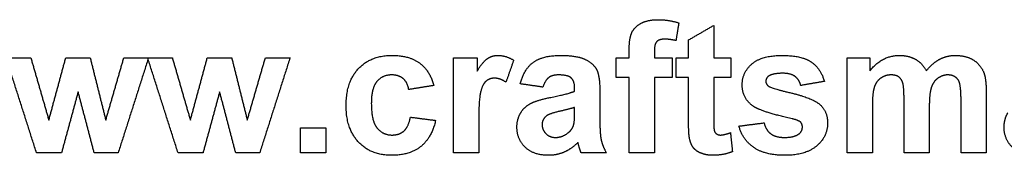
# Model space of a CAD drawing. Units: millimetres. Extents: x -92 to 92, y -115 to 115.
# Drawn here: x -37 to 0, y -3 to 3 of the extents above; entities that cross this region are included whole.
import ezdxf

# ---------------------------------------------------------------- set-up
doc = ezdxf.new("R2010")
doc.units = ezdxf.units.MM
doc.header["$MEASUREMENT"] = 0
doc.layers.add('Default', color=18, linetype='Continuous')

msp = doc.modelspace()

# ---------------------------------------------------------------- linework, layer by layer
at = {"layer": 'Default', "color": 5}
for points in [[(-14.14, 2.033), (-14.045, 2.257), (-13.789, 2.397)], [(-13.789, 2.397), (-13.532, 2.537), (-13.14, 2.537)], [(-13.14, 2.537), (-12.739, 2.537), (-12.353, 2.414)], [(-12.353, 2.414), (-12.407, 2.078), (-12.461, 1.742)], [(-11.983, 1.766), (-11.504, 2.043), (-11.026, 2.321)], [(-11.026, 2.321), (-11.026, 1.704), (-11.026, 1.087)], [(-14.236, 1.357), (-14.236, 1.81), (-14.14, 2.033)], [(-13.19, 1.701), (-13.279, 1.606), (-13.279, 1.336)], [(-12.895, 1.796), (-13.101, 1.796), (-13.19, 1.701)], [(-12.461, 1.742), (-12.687, 1.796), (-12.895, 1.796)], [(-11.983, 1.087), (-11.983, 1.426), (-11.983, 1.766)], [(-24.508, 0.678), (-24.039, 1.179), (-23.239, 1.179)], [(-23.239, 1.179), (-22.585, 1.179), (-22.198, 0.897)], [(-19.615, 1.059), (-19.441, 1.179), (-19.221, 1.179)], [(-19.221, 1.179), (-18.908, 1.179), (-18.619, 0.997)], [(-17.878, 0.914), (-17.528, 1.179), (-16.838, 1.179)], [(-16.838, 1.179), (-16.211, 1.179), (-15.904, 1.028)], [(-14.236, 1.087), (-14.236, 1.222), (-14.236, 1.357)], [(-13.279, 1.336), (-13.279, 1.211), (-13.279, 1.087)], [(-9.575, 0.857), (-9.205, 1.179), (-8.426, 1.179)], [(-8.426, 1.179), (-7.685, 1.179), (-7.325, 0.93)], [(-5.1, 0.597), (-4.629, 1.179), (-3.977, 1.179)], [(-3.977, 1.179), (-3.631, 1.179), (-3.377, 1.035)], [(-2.449, 1.035), (-2.175, 1.179), (-1.864, 1.179)], [(-1.864, 1.179), (-1.468, 1.179), (-1.194, 1.017)], [(-36.724, -2.525), (-37.301, -0.719), (-37.878, 1.087)], [(-37.878, 1.087), (-37.409, 1.087), (-36.941, 1.087)], [(-36.941, 1.087), (-36.599, -0.097), (-36.258, -1.28)], [(-36.258, -1.28), (-35.937, -0.097), (-35.616, 1.087)], [(-35.616, 1.087), (-35.152, 1.087), (-34.689, 1.087)], [(-34.689, 1.087), (-34.393, -0.097), (-34.097, -1.28)], [(-34.097, -1.28), (-33.754, -0.097), (-33.412, 1.087)], [(-32.477, 1.087), (-33.052, -0.719), (-33.628, -2.525)], [(-33.412, 1.087), (-32.944, 1.087), (-32.477, 1.087)], [(-31.354, -2.525), (-31.931, -0.719), (-32.508, 1.087)], [(-32.508, 1.087), (-32.039, 1.087), (-31.571, 1.087)], [(-31.571, 1.087), (-31.229, -0.097), (-30.887, -1.28)], [(-30.887, -1.28), (-30.566, -0.097), (-30.246, 1.087)], [(-30.246, 1.087), (-29.782, 1.087), (-29.318, 1.087)], [(-29.318, 1.087), (-29.023, -0.097), (-28.727, -1.28)], [(-28.727, -1.28), (-28.384, -0.097), (-28.041, 1.087)], [(-27.106, 1.087), (-27.682, -0.719), (-28.257, -2.525)], [(-28.041, 1.087), (-27.574, 1.087), (-27.106, 1.087)], [(-22.198, 0.897), (-21.812, 0.615), (-21.643, 0.037)], [(-20.903, -2.525), (-20.903, -0.719), (-20.903, 1.087)], [(-20.903, 1.087), (-20.455, 1.087), (-20.008, 1.087)], [(-20.008, 1.087), (-20.008, 0.832), (-20.008, 0.577)], [(-20.008, 0.577), (-19.79, 0.938), (-19.615, 1.059)], [(-18.619, 0.997), (-18.765, 0.579), (-18.912, 0.16)], [(-18.372, 0.099), (-18.229, 0.65), (-17.878, 0.914)], [(-15.904, 1.028), (-15.597, 0.876), (-15.472, 0.642)], [(-14.73, 1.087), (-14.483, 1.087), (-14.236, 1.087)], [(-14.73, 0.346), (-14.73, 0.716), (-14.73, 1.087)], [(-13.279, 1.087), (-12.94, 1.087), (-12.6, 1.087)], [(-12.6, 1.087), (-12.6, 0.716), (-12.6, 0.346)], [(-12.446, 0.346), (-12.446, 0.716), (-12.446, 1.087)], [(-12.446, 1.087), (-12.214, 1.087), (-11.983, 1.087)], [(-11.026, 1.087), (-10.702, 1.087), (-10.378, 1.087)], [(-10.378, 1.087), (-10.378, 0.716), (-10.378, 0.346)], [(-9.946, 0.062), (-9.946, 0.535), (-9.575, 0.857)], [(-7.325, 0.93), (-6.965, 0.68), (-6.829, 0.192)], [(-5.964, 1.087), (-5.532, 1.087), (-5.1, 1.087)], [(-5.964, -2.525), (-5.964, -0.719), (-5.964, 1.087)], [(-5.1, 1.087), (-5.1, 0.842), (-5.1, 0.597)], [(-3.377, 1.035), (-3.122, 0.89), (-2.959, 0.597)], [(-2.959, 0.597), (-2.723, 0.89), (-2.449, 1.035)], [(-1.194, 1.017), (-0.92, 0.855), (-0.784, 0.542)], [(-24.977, -0.722), (-24.977, 0.177), (-24.508, 0.678)], [(-23.246, 0.438), (-23.599, 0.438), (-23.81, 0.188)], [(-22.814, 0.299), (-22.98, 0.438), (-23.246, 0.438)], [(-16.915, 0.438), (-17.156, 0.438), (-17.29, 0.336)], [(-16.432, 0.319), (-16.56, 0.438), (-16.915, 0.438)], [(-15.472, 0.642), (-15.347, 0.409), (-15.347, -0.215)], [(-8.942, 0.393), (-9.051, 0.317), (-9.051, 0.196)], [(-8.403, 0.5), (-8.779, 0.5), (-8.942, 0.393)], [(-7.943, 0.381), (-8.104, 0.5), (-8.403, 0.5)], [(-7.724, 0.037), (-7.781, 0.261), (-7.943, 0.381)], [(-4.294, 0.438), (-4.511, 0.438), (-4.684, 0.319)], [(-4.009, 0.364), (-4.114, 0.438), (-4.294, 0.438)], [(-2.144, 0.438), (-2.343, 0.438), (-2.517, 0.316)], [(-1.741, 0.234), (-1.872, 0.438), (-2.144, 0.438)], [(-0.784, 0.542), (-0.687, 0.31), (-0.687, -0.209)], [(-23.81, 0.188), (-24.02, -0.063), (-24.02, -0.651)], [(-22.6, -0.117), (-22.647, 0.159), (-22.814, 0.299)], [(-21.643, 0.037), (-22.122, -0.04), (-22.6, -0.117)], [(-19.662, 0.204), (-19.794, 0.094), (-19.87, -0.196)], [(-19.338, 0.315), (-19.529, 0.315), (-19.662, 0.204)], [(-18.912, 0.16), (-19.141, 0.315), (-19.338, 0.315)], [(-17.508, -0.025), (-17.94, 0.037), (-18.372, 0.099)], [(-17.29, 0.336), (-17.424, 0.233), (-17.508, -0.025)], [(-16.304, -0.082), (-16.304, 0.199), (-16.432, 0.319)], [(-14.236, 0.346), (-14.483, 0.346), (-14.73, 0.346)], [(-14.236, -2.525), (-14.236, -1.089), (-14.236, 0.346)], [(-12.6, 0.346), (-12.94, 0.346), (-13.279, 0.346)], [(-13.279, 0.346), (-13.279, -1.089), (-13.279, -2.525)], [(-11.983, 0.346), (-12.214, 0.346), (-12.446, 0.346)], [(-11.983, -1.246), (-11.983, -0.45), (-11.983, 0.346)], [(-10.378, 0.346), (-10.702, 0.346), (-11.026, 0.346)], [(-11.026, 0.346), (-11.026, -0.4), (-11.026, -1.145)], [(-9.517, -0.757), (-9.946, -0.462), (-9.946, 0.062)], [(-9.051, 0.196), (-9.051, 0.092), (-8.956, 0.019)], [(-8.956, 0.019), (-8.827, -0.078), (-8.066, -0.254)], [(-6.829, 0.192), (-7.276, 0.114), (-7.724, 0.037)], [(-4.684, 0.319), (-4.858, 0.2), (-4.933, -0.024)], [(-3.854, 0.136), (-3.904, 0.289), (-4.009, 0.364)], [(-3.804, -0.545), (-3.804, -0.017), (-3.854, 0.136)], [(-2.517, 0.316), (-2.692, 0.193), (-2.77, -0.043)], [(-1.643, -0.46), (-1.643, 0.078), (-1.741, 0.234)], [(-35.146, -0.202), (-35.462, -1.363), (-35.777, -2.525)], [(-34.535, -2.525), (-34.841, -1.363), (-35.146, -0.202)], [(-29.776, -0.202), (-30.091, -1.363), (-30.407, -2.525)], [(-29.165, -2.525), (-29.47, -1.363), (-29.776, -0.202)], [(-19.87, -0.196), (-19.946, -0.485), (-19.946, -1.408)], [(-17.21, -0.414), (-16.556, -0.288), (-16.304, -0.179)], [(-16.304, -0.179), (-16.304, -0.13), (-16.304, -0.082)], [(-15.347, -0.215), (-15.347, -0.775), (-15.347, -1.334)], [(-8.066, -0.254), (-7.305, -0.43), (-7.004, -0.683)], [(-4.933, -0.024), (-5.008, -0.249), (-5.008, -0.769)], [(-2.77, -0.043), (-2.847, -0.279), (-2.847, -0.789)], [(-0.687, -0.209), (-0.687, -1.367), (-0.687, -2.525)], [(-24.507, -2.114), (-24.977, -1.612), (-24.977, -0.722)], [(-24.02, -0.651), (-24.02, -1.306), (-23.805, -1.576)], [(-18.352, -1.003), (-18.21, -0.764), (-17.952, -0.636)], [(-17.952, -0.636), (-17.695, -0.509), (-17.21, -0.414)], [(-7.004, -0.683), (-6.705, -0.94), (-6.705, -1.398)], [(-3.804, -2.525), (-3.804, -1.535), (-3.804, -0.545)], [(-1.643, -2.525), (-1.643, -1.492), (-1.643, -0.46)], [(-18.495, -1.549), (-18.495, -1.243), (-18.352, -1.003)], [(-17.359, -1.109), (-17.538, -1.241), (-17.538, -1.445)], [(-16.861, -0.942), (-17.242, -1.027), (-17.359, -1.109)], [(-16.304, -0.796), (-16.48, -0.857), (-16.861, -0.942)], [(-16.34, -1.452), (-16.304, -1.329), (-16.304, -0.987)], [(-16.304, -0.987), (-16.304, -0.891), (-16.304, -0.796)], [(-8.05, -1.229), (-9.207, -0.97), (-9.517, -0.757)], [(-5.008, -0.769), (-5.008, -1.647), (-5.008, -2.525)], [(-2.847, -0.789), (-2.847, -1.657), (-2.847, -2.525)], [(-0.008, -1.549), (-0.008, -1.243), (0.135, -1.003)], [(-22.783, -1.693), (-22.61, -1.54), (-22.538, -1.166)], [(-22.538, -1.166), (-22.06, -1.228), (-21.582, -1.29)], [(-21.582, -1.29), (-21.727, -1.947), (-22.141, -2.282)], [(-19.946, -1.408), (-19.946, -1.966), (-19.946, -2.525)], [(-17.538, -1.445), (-17.538, -1.646), (-17.395, -1.792)], [(-16.558, -1.768), (-16.392, -1.639), (-16.34, -1.452)], [(-15.347, -1.334), (-15.347, -1.812), (-15.295, -2.039)], [(-11.952, -1.926), (-11.983, -1.758), (-11.983, -1.246)], [(-11.026, -1.145), (-11.026, -1.598), (-11.008, -1.673)], [(-10.069, -1.506), (-9.591, -1.444), (-9.113, -1.383)], [(-9.113, -1.383), (-9.051, -1.655), (-8.865, -1.797)], [(-7.73, -1.357), (-7.801, -1.288), (-8.05, -1.229)], [(-7.662, -1.54), (-7.662, -1.43), (-7.73, -1.357)], [(-6.705, -1.398), (-6.705, -1.899), (-7.119, -2.258)], [(-26.705, -2.525), (-26.705, -2.046), (-26.705, -1.568)], [(-26.705, -1.568), (-26.227, -1.568), (-25.748, -1.568)], [(-25.748, -1.568), (-25.748, -2.046), (-25.748, -2.525)], [(-23.805, -1.576), (-23.589, -1.846), (-23.227, -1.846)], [(-23.227, -1.846), (-22.956, -1.846), (-22.783, -1.693)], [(-18.175, -2.314), (-18.495, -2.012), (-18.495, -1.549)], [(-17.395, -1.792), (-17.252, -1.938), (-17.03, -1.938)], [(-17.03, -1.938), (-16.783, -1.938), (-16.558, -1.768)], [(-11.008, -1.673), (-10.989, -1.748), (-10.925, -1.797)], [(-10.925, -1.797), (-10.861, -1.846), (-10.768, -1.846)], [(-10.768, -1.846), (-10.638, -1.846), (-10.393, -1.754)], [(-10.393, -1.754), (-10.355, -2.116), (-10.316, -2.478)], [(-9.508, -2.318), (-9.937, -2.019), (-10.069, -1.506)], [(-8.865, -1.797), (-8.678, -1.938), (-8.343, -1.938)], [(-8.343, -1.938), (-7.974, -1.938), (-7.787, -1.8)], [(-7.787, -1.8), (-7.662, -1.703), (-7.662, -1.54)], [(0.313, -2.314), (-0.008, -2.012), (-0.008, -1.549)], [(-23.249, -2.617), (-24.038, -2.617), (-24.507, -2.114)], [(-16.182, -2.133), (-16.426, -2.375), (-16.705, -2.496)], [(-16.149, -2.245), (-16.172, -2.16), (-16.182, -2.133)], [(-15.295, -2.039), (-15.243, -2.266), (-15.1, -2.525)], [(-11.82, -2.302), (-11.916, -2.163), (-11.952, -1.926)], [(-35.777, -2.525), (-36.251, -2.525), (-36.724, -2.525)], [(-33.628, -2.525), (-34.081, -2.525), (-34.535, -2.525)], [(-30.407, -2.525), (-30.88, -2.525), (-31.354, -2.525)], [(-28.257, -2.525), (-28.711, -2.525), (-29.165, -2.525)], [(-25.748, -2.525), (-26.227, -2.525), (-26.705, -2.525)], [(-22.141, -2.282), (-22.554, -2.617), (-23.249, -2.617)], [(-19.946, -2.525), (-20.424, -2.525), (-20.903, -2.525)], [(-17.298, -2.617), (-17.854, -2.617), (-18.175, -2.314)], [(-16.705, -2.496), (-16.983, -2.617), (-17.298, -2.617)], [(-16.057, -2.525), (-16.094, -2.43), (-16.149, -2.245)], [(-15.1, -2.525), (-15.579, -2.525), (-16.057, -2.525)], [(-13.279, -2.525), (-13.758, -2.525), (-14.236, -2.525)], [(-11.52, -2.529), (-11.725, -2.442), (-11.82, -2.302)], [(-11.061, -2.617), (-11.315, -2.617), (-11.52, -2.529)], [(-10.316, -2.478), (-10.645, -2.617), (-11.061, -2.617)], [(-8.343, -2.617), (-9.079, -2.617), (-9.508, -2.318)], [(-7.119, -2.258), (-7.533, -2.617), (-8.343, -2.617)], [(-5.008, -2.525), (-5.486, -2.525), (-5.964, -2.525)], [(-2.847, -2.525), (-3.325, -2.525), (-3.804, -2.525)], [(-0.687, -2.525), (-1.165, -2.525), (-1.643, -2.525)]]:
    msp.add_open_spline(points, degree=2, dxfattribs=at)

doc.saveas('drawing.dxf')
